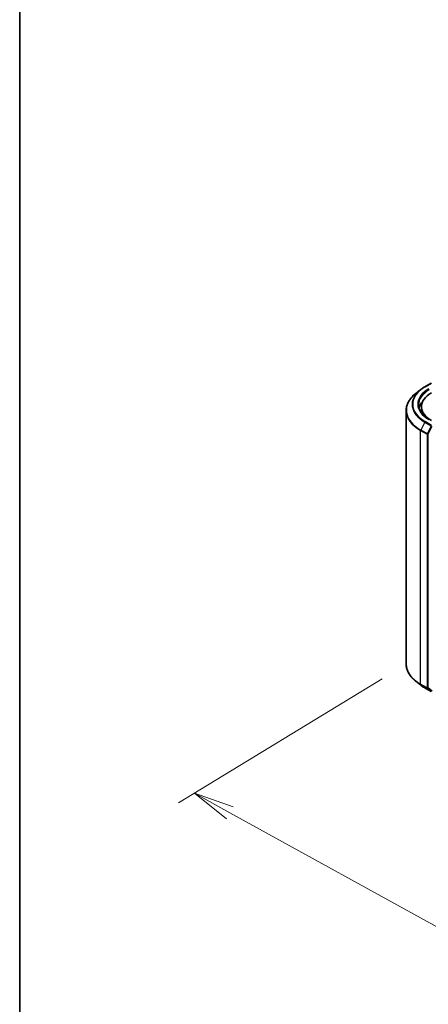
# Model space of a CAD drawing. Units: millimetres. Extents: x -1885 to 7744, y 44 to 1590.
# Drawn here: x -1885 to -1747, y 803 to 1137 of the extents above; entities that cross this region are included whole.
import ezdxf

# ---------------------------------------------------------------- set-up
doc = ezdxf.new("R2010")
doc.units = ezdxf.units.MM
doc.header["$LTSCALE"] = 5.5
doc.layers.get('Defpoints').update_dxf_attribs({"lineweight": 25})
for name, color, linetype, lineweight in [('Border (ISO)', 7, 'Continuous', 35), ('Dimension (ISO)', 7, 'Continuous', 18), ('Visible (ISO)', 7, 'Continuous', 35), ('Visible Narrow (ISO)', 7, 'Continuous', 25)]:
    doc.layers.add(name, color=color, linetype=linetype, lineweight=lineweight)
doc.styles.add('Note Text (TK)', font='MS PGothic.ttf')
doc.dimstyles.new('Default - Method 1b (TK)', dxfattribs={"dimscale": 5.5, "dimtxt": 2.5, "dimasz": 2.5, "dimexe": 1, "dimexo": 1.5, "dimgap": 1, "dimtad": 1, "dimrnd": 1e-08, "dimdsep": 46, "dimtxsty": 'Note Text (TK)', "dimblk": 'OPEN', "dimcen": 0.09, "dimdle": 5, "dimclrd": 100, "dimclre": 100, "dimclrt": 7, "dimadec": 1, "dimazin": 1, "dimtfac": 1, "dimtmove": 0, "dimatfit": 3, "dimldrblk": 'OPEN', "dimfxl": 1, "dimtolj": 1, "dimlwd": -1, "dimlwe": -1, "dimarcsym": 0})

# ---------------------------------------------------------------- blocks, each defined once
blk = doc.blocks.new('Borders tk図枠')
at = {"layer": 'Border (ISO)'}
blk.add_line((14.5, 289), (14.5, 8), dxfattribs=at)
blk = doc.blocks.new('_Open')
at = {"color": 0, "linetype": 'ByBlock', "lineweight": -2}
for p, q in [((-1, 0.167), (0, 0)), ((-1, -0.167), (0, 0)), ((0, 0), (-1, 0))]:
    blk.add_line(p, q, dxfattribs=at)
blk = doc.blocks.new('*D24')
at = {"layer": 'Defpoints', "color": 0}
for p in [(-1754.53, 918.6), (-1396.42, 720.68), (-1468.08, 677)]:
    blk.add_point(p, dxfattribs=at)
at = {"layer": 'Dimension (ISO)', "color": 100}
for p, q in [((-1762.64, 913.65), (-1831.59, 871.62)), ((-1814.15, 868.27), (-1480.11, 683.66)), ((-1404.53, 715.74), (-1473.49, 673.71))]:
    blk.add_line(p, q, dxfattribs=at)
at = {"layer": 'Dimension (ISO)', "color": 100, "xscale": 13.75, "yscale": 13.75, "zscale": 13.75}
for p, rotation in [((-1826.18, 874.92), 151.0720650955108), ((-1468.08, 677), 331.0720650955108)]:
    blk.add_blockref('_Open', p, dxfattribs=dict(at, rotation=rotation))
at = {"layer": 'Dimension (ISO)', "color": 7, "insert": (-1656.1, 796.06), "char_height": 19.25, "attachment_point": 4, "rotation": 331.0721, "style": 'Note Text (TK)'}
blk.add_mtext('\\A1;{\\Q29.706;\\W0.829;\\H0.805x;600}', dxfattribs=at)

msp = doc.modelspace()

# ---------------------------------------------------------------- linework, layer by layer
at = {"layer": 'Visible (ISO)'}
for p, q in [((-1748.2172, 1012.5548), (-1746.0369, 1013.8136)), ((-1749.7061, 1011.55), (-1751.282, 1010.3025)), ((-1754.5297, 918.5969), (-1754.5297, 1004.5215)), ((-1749.363, 1004.4593), (-1749.363, 1005.8201)), ((-1749.7061, 911.5684), (-1751.282, 912.8158)), ((-1748.2172, 910.5636), (-1746.0369, 909.3048))]:
    msp.add_line(p, q, dxfattribs=at)
for centre, major_axis, start_param, end_param in [((-1737.863, 1005.8201), (-11.5, 0), 5.49778714, 7.06858347), ((-1737.863, 1004.2552), (-12.5, 0), 5.80226949, 6.13021947), ((-1737.863, 1004.4593), (-11.5, 0), 0, 0.14466117)]:
    msp.add_ellipse(centre, major_axis=major_axis, ratio=0.57735027, start_param=start_param, end_param=end_param, dxfattribs=at)
for points, knots in [([(-1749.7061, 1011.55), (-1749.6158, 1011.6215), (-1749.5236, 1011.6921), (-1749.3357, 1011.8317), (-1749.2398, 1011.9005), (-1749.0446, 1012.0364), (-1748.9453, 1012.1035), (-1748.7431, 1012.2357), (-1748.6402, 1012.3009), (-1748.4312, 1012.4293), (-1748.325, 1012.4926), (-1748.2172, 1012.5548)], [4.557128063, 4.557128063, 4.557128063, 4.557128063, 4.588180246, 4.588180246, 4.61923243, 4.61923243, 4.650284613, 4.650284613, 4.681336797, 4.681336797, 4.71238898, 4.71238898, 4.71238898, 4.71238898]), ([(-1751.282, 1010.3025), (-1751.6968, 1009.9742), (-1752.0766, 1009.63), (-1752.76, 1008.9148), (-1753.0635, 1008.5437), (-1753.5889, 1007.7801), (-1753.8107, 1007.3875), (-1754.1678, 1006.5867), (-1754.3032, 1006.1786), (-1754.4841, 1005.3542), (-1754.5297, 1004.9378), (-1754.5297, 1004.5215)], [1.726057244, 1.726057244, 1.726057244, 1.726057244, 1.852084694, 1.852084694, 1.978112143, 1.978112143, 2.104139592, 2.104139592, 2.230167041, 2.230167041, 2.35619449, 2.35619449, 2.35619449, 2.35619449]), ([(-1746.7536, 1001.4438), (-1747.2159, 1001.7107), (-1747.6405, 1001.9979), (-1748.4043, 1002.6049), (-1748.7434, 1002.9246), (-1749.3284, 1003.5874), (-1749.5742, 1003.9304), (-1749.9681, 1004.6303), (-1750.1162, 1004.9872), (-1750.3137, 1005.7069), (-1750.363, 1006.0697), (-1750.363, 1006.4325)], [3.141592654, 3.141592654, 3.141592654, 3.141592654, 3.298672286, 3.298672286, 3.455751919, 3.455751919, 3.612831551, 3.612831551, 3.769911184, 3.769911184, 3.926990817, 3.926990817, 3.926990817, 3.926990817]), ([(-1751.282, 912.8158), (-1751.6968, 913.1442), (-1752.0766, 913.4884), (-1752.76, 914.2036), (-1753.0635, 914.5746), (-1753.5889, 915.3383), (-1753.8107, 915.7309), (-1754.1678, 916.5316), (-1754.3032, 916.9398), (-1754.4841, 917.7642), (-1754.5297, 918.1806), (-1754.5297, 918.5969)], [3.296853571, 3.296853571, 3.296853571, 3.296853571, 3.42288102, 3.42288102, 3.548908469, 3.548908469, 3.674935918, 3.674935918, 3.800963367, 3.800963367, 3.926990817, 3.926990817, 3.926990817, 3.926990817]), ([(-1749.7061, 911.5684), (-1749.6158, 911.4969), (-1749.5236, 911.4262), (-1749.3357, 911.2867), (-1749.2398, 911.2179), (-1749.0446, 911.0819), (-1748.9453, 911.0149), (-1748.7431, 910.8827), (-1748.6402, 910.8175), (-1748.4312, 910.6891), (-1748.325, 910.6258), (-1748.2172, 910.5636)], [2.986331737, 2.986331737, 2.986331737, 2.986331737, 3.01738392, 3.01738392, 3.048436103, 3.048436103, 3.079488287, 3.079488287, 3.11054047, 3.11054047, 3.141592654, 3.141592654, 3.141592654, 3.141592654])]:
    msp.add_open_spline(points, degree=3, knots=knots, dxfattribs=at)
at = {"layer": 'Visible Narrow (ISO)'}
for p, q in [((-1748.0922, 1012.5424), (-1745.9119, 1013.8012)), ((-1748.228, 1000.5789), (-1749.6072, 997.8717)), ((-1748.228, 1000.5789), (-1746.0477, 999.3202)), ((-1745.9119, 999.472), (-1748.0922, 1000.7308)), ((-1749.6481, 997.7173), (-1747.4679, 996.4586)), ((-1749.6481, 911.7928), (-1749.6481, 997.7173)), ((-1747.4269, 996.6129), (-1749.6072, 997.8717)), ((-1746.0477, 999.3202), (-1747.4269, 996.6129)), ((-1747.1143, 996.4586), (-1745.7352, 999.1658)), ((-1747.4679, 996.4586), (-1747.4679, 910.534)), ((-1747.1143, 910.534), (-1747.1143, 996.4586)), ((-1747.4679, 910.534), (-1749.6481, 911.7928)), ((-1749.6072, 911.6858), (-1747.4269, 910.427)), ((-1748.228, 910.571), (-1749.6072, 911.6858)), ((-1746.0477, 909.3122), (-1748.228, 910.571)), ((-1747.4269, 910.427), (-1746.0477, 909.3122)), ((-1745.7352, 909.4193), (-1747.1143, 910.534))]:
    msp.add_line(p, q, dxfattribs=at)
for centre, major_axis, ratio, start_param, end_param in [((-1737.863, 1006.5632), (-14.6583, 0), 0.57735027, 5.65304806, 7.06858347), ((-1737.863, 1006.6366), (-14.4662, 0), 0.57735027, 5.49778714, 7.06858347), ((-1737.863, 1006.6366), (-12.75, 0), 0.57735027, 5.49778714, 7.06858347), ((-1737.863, 1006.4325), (-12.5, 0), 0.57735027, 5.49778714, 6.28318531), ((-1748.0922, 1012.3383), (-0.125, 0.2165), 0.57735027, 5.49778714, 6.28318531), ((-1737.863, 1004.6521), (-16.6087, 0), 0.57735027, 5.65304806, 7.06858347), ((-1737.863, 1004.5215), (-16.6667, 0), 0.57735027, 0, 0.78539816), ((-1748.0922, 1000.5267), (-0.125, -0.2165), 0.57735027, 3.92699082, 4.80304887), ((-1749.4713, 997.8194), (0.125, 0.2165), 0.57735027, 1.66145621, 2.35619449), ((-1747.2911, 996.5606), (-0.125, -0.2165), 0.57735027, 4.80304887, 5.49778714), ((-1747.2911, 996.5606), (-0.25, 0), 0.57735027, 0.78539816, 2.35619449), ((-1747.2911, 996.5606), (0.2228, -0.1135), 0.07392213, 4.094968, 5.66576432), ((-1737.863, 918.5969), (-16.6667, 0), 0.57735027, 0, 0.78539816), ((-1737.863, 918.4662), (16.6087, 0), 0.57735027, 3.7717299, 3.92699082), ((-1737.863, 916.5552), (-14.6583, 0), 0.57735027, 0.63013725, 0.78539816), ((-1749.4713, 911.8948), (-0.125, -0.2165), 0.57735027, 5.49778714, 6.19252542), ((-1748.0922, 910.7801), (-0.125, -0.2165), 0.57735027, 6.19252542, 6.28318531), ((-1747.2911, 910.6361), (0.25, 0), 0.57735027, 3.92699082, 5.49778714), ((-1747.2911, 910.6361), (-0.125, -0.2165), 0.57735027, 5.49778714, 6.19252542), ((-1747.2911, 910.6361), (-0.1572, -0.1944), 0.8131434, 0.12734403, 1.69814035)]:
    msp.add_ellipse(centre, major_axis=major_axis, ratio=ratio, start_param=start_param, end_param=end_param, dxfattribs=at)

# ---------------------------------------------------------------- block references
at = {"xscale": 5, "yscale": 5, "zscale": 5}
msp.add_blockref('Borders tk図枠', (-1957.75, 4), dxfattribs=at)

# ---------------------------------------------------------------- dimensions: what is measured, and where the dimension line sits
at = {"layer": 'Dimension (ISO)', "color": 100}
dim = msp.add_linear_dim(base=(-1468.0795, 677.0048), p1=(-1754.5297, 918.5969), p2=(-1396.4247, 720.6845), angle=151.072065, text='{\\Q29.706;\\W0.829;\\H0.805x;600}', dimstyle='Default - Method 1b (TK)', override={"dimtxt": 3.5, "dimgap": 1, "dimdec": 0, "dimlfac": 0.2, "dimtol": 0, "dimlim": 0, "dimtp": 0, "dimtm": 0, "dimtdec": 0, "dimtofl": 0, "dimatfit": 1}, dxfattribs=at)
dim.commit()
dim.dimension.update_dxf_attribs({"geometry": '*D24', "text_midpoint": (-1647.1319, 775.961), "dimtype": 160})

doc.saveas('drawing.dxf')
